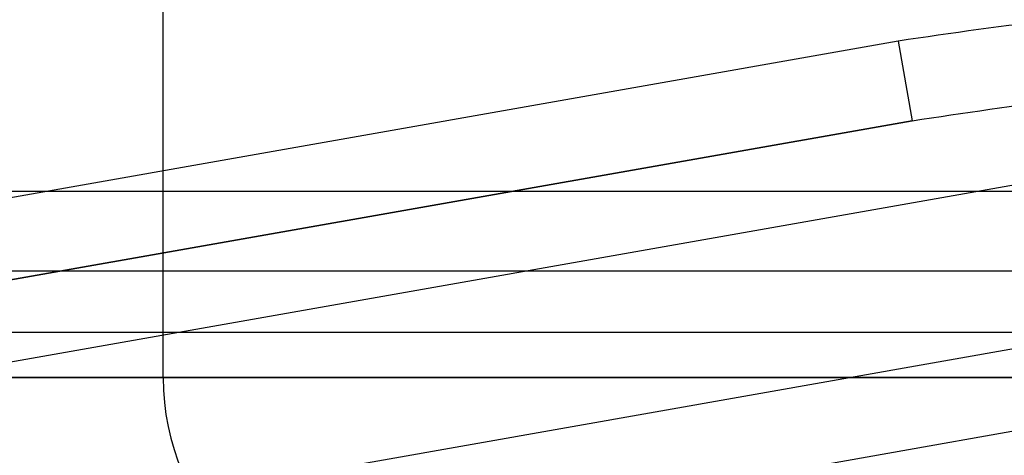
# Model space of a CAD drawing. Units: millimetres. Extents: x 22586 to 30240, y 41999 to 48593.
# Drawn here: x 24633 to 24645, y 44117 to 44123 of the extents above; entities that cross this region are included whole.
import ezdxf

# ---------------------------------------------------------------- set-up
doc = ezdxf.new("R2010")
doc.units = ezdxf.units.MM
doc.header["$LTSCALE"] = 200
doc.layers.add('OTWORY_MONTAŻOWE', color=1, linetype='Continuous')

msp = doc.modelspace()

# ---------------------------------------------------------------- linework, layer by layer
at = {"color": 7, "linetype": 'Continuous', "lineweight": 25}
for p, q in [((24635.01, 44118.461), (24635.01, 44130.461)), ((24644.113, 44122.626), (24626.408, 44119.504)), ((24644.113, 44122.626), (24644.287, 44121.641)), ((24621.789, 44116.658), (24654.675, 44122.457)), ((24644.287, 44121.641), (24623.392, 44117.957)), ((24626.582, 44118.519), (24644.287, 44121.641)), ((24623.617, 44120.768), (24658.68, 44120.768)), ((24658.825, 44119.777), (24623.762, 44119.777)), ((24648.895, 44119.407), (24621.131, 44114.512)), ((24658.826, 44119.018), (24623.763, 44119.018)), ((25325.518, 44118.461), (24619.502, 44118.461)), ((24631.01, 44118.461), (24635.01, 44118.461)), ((24635.01, 44118.461), (25310.01, 44118.461)), ((24614.808, 44112.381), (24648.648, 44118.348))]:
    msp.add_line(p, q, dxfattribs=at)
msp.add_arc((24638.01, 44118.461), 3, 180, 270, dxfattribs=at)
for points, knots in [([(24655.357, 44122.891), (24654.15, 44122.947), (24651.734, 44123.06), (24648.647, 44123.062), (24646.101, 44122.919), (24644.777, 44122.724), (24644.113, 44122.626)], [0, 0, 0, 0, 0.321661, 0.64376, 0.821522, 1, 1, 1, 1]), ([(24644.287, 44121.641), (24645.568, 44121.83), (24647.914, 44122.177), (24651.376, 44122.465), (24653.547, 44122.613), (24654.633, 44122.687)], [0, 0, 0, 0, 0.375089, 0.687206, 1, 1, 1, 1])]:
    msp.add_open_spline(points, degree=3, knots=knots, dxfattribs=at)
at = {"layer": 'OTWORY_MONTAŻOWE'}
msp.add_arc((24572.51, 44130.461), 200, 247.38014, 67.38014, dxfattribs=at)

doc.saveas('drawing.dxf')
